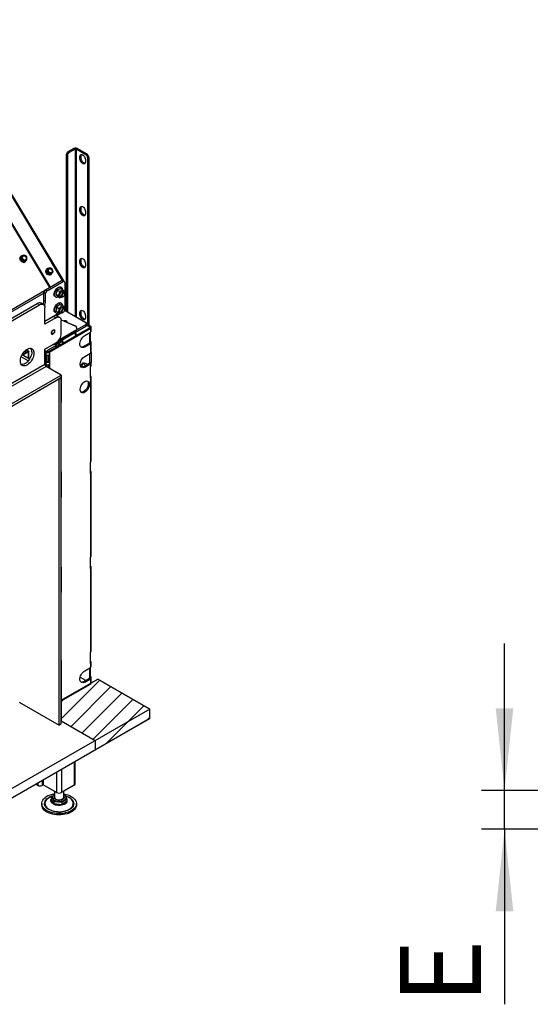
# Model space of a CAD drawing. Units: millimetres. Extents: x 219 to 4130, y 105 to 5790.
# Drawn here: x 1127 to 1568, y 916 to 1767 of the extents above; entities that cross this region are included whole.
import ezdxf

# ---------------------------------------------------------------- set-up
doc = ezdxf.new("R2010")
doc.units = ezdxf.units.MM
doc.layers.add('SLD-0', color=7, linetype='Continuous')
doc.styles.add('SLDTEXTSTYLE4', font='TXT', dxfattribs={"width": 0.75})
doc.dimstyles.new('SLDDIMSTYLE5', dxfattribs={"dimtxt": 70, "dimasz": 71.12, "dimexe": 0, "dimexo": 0.0625, "dimgap": 17.5, "dimtad": 1, "dimdec": 1, "dimlfac": 1.5, "dimrnd": 1e-09, "dimzin": 12, "dimdsep": 46, "dimtxsty": 'SLDTEXTSTYLE4', "dimsah": 1, "dimcen": 0.09, "dimadec": 0, "dimazin": 3, "dimtfac": 1, "dimtdec": 1, "dimtmove": 0, "dimatfit": 0, "dimfxl": 0, "dimfrac": 2, "dimtolj": 1, "dimtzin": 12, "dimarcsym": 0})

# ---------------------------------------------------------------- blocks, each defined once
blk = doc.blocks.new('_D_29')
at = {"layer": 'SLD-0', "ltscale": 20}
for p, q in [((1545.75, 1101.02), (1545.75, 1228.02)), ((1718.32, 1101.02), (1525.75, 1101.02)), ((1545.75, 1067.69), (1545.75, 1101.02)), ((1584.99, 1067.69), (1525.75, 1067.69)), ((1545.75, 1067.69), (1545.75, 916.21))]:
    blk.add_line(p, q, dxfattribs=at)
for points in [[(1545.75, 1101.02), (1553.37, 1172.14), (1538.13, 1172.14)], [(1545.75, 1067.69), (1538.13, 996.57), (1553.37, 996.57)]]:
    blk.add_solid(points, dxfattribs=at)
at = {"layer": 'SLD-0', "ltscale": 20, "insert": (1455.52, 916.21), "char_height": 70, "attachment_point": 1, "rotation": 90, "style": 'SLDTEXTSTYLE4'}
blk.add_mtext('E', dxfattribs=at)

msp = doc.modelspace()

# ---------------------------------------------------------------- hatches: boundary and pattern name
at = {"linetype": 'Continuous', "ltscale": 20}
h = msp.add_hatch(dxfattribs=at)
h.set_pattern_fill('LINE', scale=3.33333, angle=45, style=0)
h.paths.add_polyline_path([(1239.173, 1171.407), (1194.39, 1197.26), (1162.79, 1179.018), (1162.79, 1161.15), (1192.098, 1144.231)], flags=0)
h = msp.add_hatch(dxfattribs=at)
h.set_pattern_fill('LINE', scale=3.33333, angle=45, style=0)
h.paths.add_polyline_path([(1239.173, 1171.407), (1192.098, 1144.231), (1192.098, 1136.065), (1239.173, 1163.241)], flags=0)

# ---------------------------------------------------------------- linework, layer by layer
at = {"color": 1, "linetype": 'Continuous', "lineweight": 25, "ltscale": 20}
for p, q in [((1163.834, 1541.762), (1028.777, 1766.81)), ((1174.693, 1655.317), (1174.693, 1510.87)), ((1175.636, 1655.317), (1175.636, 1510.326)), ((1148.367, 1532.885), (980.831, 1436.169)), ((983.954, 1436.271), (1147.823, 1530.87)), ((1156.308, 1529.514), (1156.786, 1529.239)), ((1156.308, 1515.905), (1156.786, 1515.63)), ((1165.5, 1515.36), (1166.208, 1515.769)), ((1148.648, 1506.72), (1160.972, 1513.835)), ((1158.479, 1511.307), (1161.987, 1513.332)), ((1175.989, 1499.237), (1160.904, 1490.528)), ((1187.036, 1501.642), (1187.036, 1500.772)), ((1174.693, 1496.248), (1174.693, 1493.646)), ((1175.636, 1495.703), (1175.636, 1494.191)), ((1131.858, 1481.312), (1131.858, 1479.068)), ((1157.251, 1487.331), (1157.251, 1486.65)), ((1187.036, 1488.578), (1187.036, 1487.707)), ((1133.81, 1480.593), (1133.81, 1480.049)), ((1134.213, 1479.74), (1134.213, 1474.366)), ((1187.036, 1478.453), (1187.036, 1470.287)), ((1187.036, 1198.978), (1187.036, 1198.107)), ((1173.836, 1125.523), (1173.836, 1105.526)), ((1158.752, 1116.815), (1158.752, 1099.321)), ((1163.088, 1119.319), (1163.088, 1099.321)), ((1142.535, 1107.454), (1142.535, 1105.417)), ((1146.306, 1109.631), (1146.306, 1105.417))]:
    msp.add_line(p, q, dxfattribs=at)
at = {"color": 7, "linetype": 'Continuous', "lineweight": 25, "ltscale": 20}
for p, q in [((1164.867, 1541.408), (1029.397, 1767.144)), ((1017.685, 1760.373), (1152.549, 1535.646)), ((1018.17, 1760.687), (1153.049, 1535.935)), ((1173.75, 1655.861), (1168.565, 1652.868)), ((1169.507, 1652.324), (1168.565, 1652.868)), ((1174.693, 1655.317), (1169.507, 1652.324)), ((1173.75, 1655.861), (1174.693, 1655.317)), ((1175.636, 1655.317), (1176.579, 1655.861)), ((1184.121, 1650.419), (1175.636, 1655.317)), ((1185.064, 1650.963), (1176.579, 1655.861)), ((1185.064, 1650.963), (1184.121, 1650.419)), ((1167.15, 1650.418), (1168.093, 1649.874)), ((1167.15, 1650.418), (1167.15, 1515.224)), ((1168.093, 1649.874), (1168.093, 1514.68)), ((1179.878, 1649.602), (1178.936, 1649.057)), ((1178.936, 1646.88), (1178.936, 1649.057)), ((1179.878, 1647.424), (1178.936, 1646.88)), ((1179.878, 1647.424), (1179.878, 1649.602)), ((1183.65, 1646.336), (1183.65, 1644.159)), ((1185.535, 1647.969), (1186.478, 1648.513)), ((1185.535, 1647.969), (1185.535, 1503.597)), ((1186.478, 1648.513), (1186.478, 1503.053)), ((1179.878, 1604.692), (1178.936, 1604.148)), ((1178.936, 1601.97), (1178.936, 1604.148)), ((1179.878, 1602.514), (1178.936, 1601.97)), ((1179.878, 1602.514), (1179.878, 1604.692)), ((1183.65, 1601.426), (1183.65, 1599.249)), ((1127.531, 1562.393), (1127.685, 1562.418)), ((1127.836, 1561.944), (1128.84, 1562.594)), ((1127.836, 1561.944), (1128.084, 1559.394)), ((1128.395, 1562.956), (1128.072, 1562.746)), ((1128.084, 1559.394), (1129.088, 1560.044)), ((1128.084, 1559.394), (1130.237, 1557.944)), ((1128.84, 1562.594), (1129.011, 1561.349)), ((1129.011, 1561.349), (1129.088, 1560.044)), ((1129.088, 1560.044), (1130.212, 1559.349)), ((1130.745, 1563.694), (1129.84, 1563.174)), ((1130.212, 1559.349), (1131.241, 1558.594)), ((1130.237, 1557.944), (1132.142, 1559.044)), ((1130.237, 1557.944), (1131.241, 1558.594)), ((1131.869, 1562.999), (1130.745, 1563.694)), ((1131.26, 1557.822), (1131.584, 1558.031)), ((1132.899, 1562.244), (1131.869, 1562.999)), ((1132.142, 1559.044), (1133.147, 1559.694)), ((1132.241, 1559.174), (1133.147, 1559.694)), ((1133.069, 1560.999), (1132.899, 1562.244)), ((1133.147, 1559.694), (1133.069, 1560.999)), ((1179.878, 1559.782), (1178.936, 1559.238)), ((1178.936, 1557.06), (1178.936, 1559.238)), ((1179.878, 1557.605), (1178.936, 1557.06)), ((1179.878, 1557.605), (1179.878, 1559.782)), ((1151.481, 1552.026), (1150.004, 1550.361)), ((1150.004, 1550.361), (1151.008, 1551.01)), ((1150.004, 1550.361), (1150.856, 1547.846)), ((1150.739, 1551.974), (1150.415, 1551.765)), ((1151.793, 1551.874), (1151.008, 1551.01)), ((1151.481, 1552.026), (1152.485, 1552.676)), ((1151.481, 1549.784), (1151.86, 1548.496)), ((1152.485, 1552.676), (1151.793, 1551.874)), ((1153.696, 1552.282), (1152.485, 1552.676)), ((1154.813, 1551.827), (1153.696, 1552.282)), ((1154.973, 1548.511), (1155.665, 1549.313)), ((1155.665, 1549.313), (1155.286, 1550.601)), ((1183.65, 1556.516), (1183.65, 1554.339)), ((1149.237, 1533.734), (1162.908, 1541.626)), ((1150.651, 1532.917), (1164.322, 1540.809)), ((1150.856, 1547.846), (1151.86, 1548.496)), ((1150.856, 1547.846), (1153.184, 1546.998)), ((1151.86, 1548.496), (1153.071, 1548.102)), ((1153.071, 1548.102), (1154.188, 1547.648)), ((1153.184, 1546.998), (1154.188, 1547.648)), ((1153.603, 1546.84), (1153.926, 1547.049)), ((1154.188, 1547.648), (1154.973, 1548.511)), ((1164.322, 1540.809), (1162.908, 1541.626)), ((1165.322, 1540.908), (1163.908, 1541.725)), ((1149.237, 1533.734), (1150.651, 1532.917)), ((1159.315, 1533.42), (1161.414, 1532.208)), ((1161.414, 1532.208), (1160.867, 1530.378)), ((1162.037, 1534.991), (1164.136, 1533.779)), ((1162.682, 1535.791), (1162.446, 1535.927)), ((1165.322, 1531.111), (1163.908, 1531.927)), ((1164.949, 1532.734), (1164.136, 1533.779)), ((1165.497, 1531.843), (1164.949, 1532.734)), ((1165.284, 1531.133), (1165.497, 1531.843)), ((1165.736, 1539.993), (1165.736, 1530.195)), ((1149.237, 1530.468), (1147.823, 1531.284)), ((1147.823, 1524.752), (1147.823, 1531.284)), ((1147.823, 1524.752), (1149.237, 1523.936)), ((1149.237, 1523.936), (1149.237, 1530.468)), ((1156.195, 1529.454), (1156.308, 1529.514)), ((1156.308, 1529.514), (1156.734, 1529.761)), ((1157.713, 1527.729), (1157.949, 1527.593)), ((1157.954, 1529.912), (1160.053, 1528.7)), ((1159.315, 1527.976), (1161.414, 1526.764)), ((1160.867, 1530.378), (1160.053, 1528.7)), ((1160.053, 1528.7), (1160.867, 1527.656)), ((1160.867, 1527.656), (1161.414, 1526.764)), ((1161.908, 1528.463), (1163.322, 1527.647)), ((1162.908, 1527.473), (1163.237, 1527.695)), ((1164.322, 1527.746), (1164.558, 1527.882)), ((1165.736, 1529.923), (1165.736, 1530.195)), ((1165.736, 1529.923), (1165.736, 1516.586)), ((953.82, 1413.169), (1142.048, 1521.831)), ((955.705, 1412.08), (1143.934, 1520.742)), ((1142.048, 1521.831), (1143.934, 1520.742)), ((1147.267, 1521.072), (1145.381, 1522.161)), ((1148.648, 1504.139), (1148.648, 1518.02)), ((1156.195, 1515.845), (1156.308, 1515.905)), ((1156.308, 1515.905), (1156.734, 1516.152)), ((1158.073, 1515.454), (1160.172, 1514.242)), ((1158.686, 1518.87), (1160.785, 1517.658)), ((1160.611, 1515.873), (1160.172, 1514.242)), ((1160.785, 1517.658), (1160.611, 1515.873)), ((1161.289, 1521.29), (1163.388, 1520.079)), ((1161.908, 1514.854), (1163.322, 1514.038)), ((1162.682, 1522.182), (1162.446, 1522.318)), ((1163.279, 1520.295), (1165.378, 1519.083)), ((1164.516, 1519.504), (1163.388, 1520.079)), ((1165.322, 1517.502), (1163.908, 1518.318)), ((1165.378, 1519.083), (1164.516, 1519.504)), ((1165.229, 1517.555), (1165.378, 1519.083)), ((1165.736, 1516.314), (1165.736, 1516.586)), ((1166.208, 1515.769), (1184.121, 1505.428)), ((1179.878, 1514.872), (1178.936, 1514.328)), ((1179.878, 1512.695), (1179.878, 1514.872)), ((1156.19, 1510.67), (1148.648, 1506.316)), ((1158.076, 1509.582), (1148.648, 1504.139)), ((1156.19, 1510.67), (1158.076, 1509.582)), ((1157.713, 1514.12), (1157.949, 1513.983)), ((1161.409, 1509.912), (1159.523, 1511)), ((1160.172, 1514.242), (1161.3, 1513.668)), ((1161.3, 1513.668), (1162.162, 1513.247)), ((1162.703, 1507.849), (1174.564, 1502.712)), ((1162.728, 1507.702), (1175.506, 1502.168)), ((1162.79, 1495.972), (1162.79, 1506.859)), ((1164.322, 1514.137), (1164.558, 1514.273)), ((1165.265, 1506.789), (1165.215, 1506.761)), ((1165.265, 1506.789), (1165.217, 1506.76)), ((1167.386, 1506.653), (1167.151, 1506.789)), ((1178.936, 1512.151), (1178.936, 1514.328)), ((1179.878, 1512.695), (1178.936, 1512.151)), ((1183.65, 1511.607), (1183.65, 1509.429)), ((1151.775, 1480.416), (1187.036, 1500.772)), ((1152.718, 1479.872), (1187.979, 1500.227)), ((1157.251, 1486.65), (1184.121, 1502.162)), ((1159.875, 1489.257), (1175.575, 1498.321)), ((1167.874, 1505.609), (1167.874, 1505.973)), ((1174.564, 1502.712), (1175.506, 1502.168)), ((1174.632, 1502.677), (1174.564, 1502.712)), ((1175.575, 1502.133), (1174.632, 1502.677)), ((1175.984, 1499.097), (1184.121, 1503.795)), ((1175.989, 1501.218), (1175.989, 1499.237)), ((1184.121, 1502.162), (1184.121, 1503.795)), ((1184.707, 1502.978), (1184.707, 1504.611)), ((1187.979, 1502.187), (1184.707, 1504.076)), ((1187.036, 1501.642), (1184.707, 1502.987)), ((1187.036, 1501.642), (1187.979, 1502.187)), ((1187.036, 1500.772), (1187.979, 1500.227)), ((1187.979, 1500.227), (1187.979, 1496.961)), ((1188.682, 1497.941), (1188.682, 1501.207)), ((1163.624, 1489.577), (1163.389, 1489.713)), ((1174.285, 1496.483), (1176.241, 1495.354)), ((1176.241, 1495.354), (1176.241, 1494.54)), ((1183.076, 1494.131), (1187.979, 1496.961)), ((1187.036, 1496.417), (1187.036, 1488.578)), ((1187.979, 1489.122), (1187.979, 1496.961)), ((1131.467, 1480.956), (1131.467, 1478.872)), ((1132.146, 1481.554), (1133.81, 1480.593)), ((1132.55, 1481.864), (1134.281, 1480.865)), ((1133.81, 1480.593), (1134.281, 1480.865)), ((1148.648, 1482.364), (1158.076, 1487.807)), ((1148.648, 1469.572), (1148.648, 1482.364)), ((1148.648, 1481.35), (1150.266, 1480.416)), ((1151.594, 1481.804), (1157.989, 1485.496)), ((1160.258, 1487.206), (1161.897, 1486.259)), ((1162.98, 1488.777), (1164.619, 1487.831)), ((1182.133, 1484.877), (1187.036, 1487.707)), ((1182.133, 1484.877), (1183.076, 1484.333)), ((1183.076, 1484.333), (1187.979, 1487.163)), ((1187.036, 1488.578), (1187.979, 1489.122)), ((1187.036, 1487.707), (1187.979, 1487.163)), ((1187.979, 1487.163), (1187.979, 1478.997)), ((1188.682, 1479.977), (1188.682, 1488.142)), ((1134.172, 1472.213), (1128.094, 1475.722)), ((1135.29, 1473.745), (1128.861, 1477.456)), ((1133.776, 1480.03), (1128.939, 1477.603)), ((1134.213, 1479.74), (1129.234, 1477.241)), ((1130.326, 1478.299), (1130.326, 1479.703)), ((1134.213, 1479.74), (1133.776, 1480.03)), ((1134.672, 1474.102), (1134.672, 1480.321)), ((1149.323, 1479.872), (1148.648, 1480.262)), ((1150.266, 1480.416), (1149.323, 1479.872)), ((1149.323, 1479.872), (1149.323, 1477.694)), ((1149.323, 1471.525), (1149.323, 1477.694)), ((1150.266, 1472.069), (1150.266, 1477.359)), ((1151.775, 1480.416), (1152.718, 1479.872)), ((1151.775, 1472.069), (1151.775, 1477.359)), ((1152.718, 1479.872), (1152.718, 1477.694)), ((1152.718, 1477.694), (1152.718, 1471.525)), ((1183.076, 1476.167), (1187.979, 1478.997)), ((1187.292, 1478.601), (1187.292, 1470.919)), ((1188.556, 1479.535), (1188.556, 1471.165)), ((1149.826, 1467.531), (953.82, 1354.379)), ((955.705, 1358.189), (1148.648, 1469.572)), ((1150.266, 1472.069), (1149.323, 1471.525)), ((1149.323, 1471.525), (1149.323, 1469.347)), ((1149.323, 1467.951), (1149.323, 1469.347)), ((1162.79, 1460.047), (1149.826, 1467.531)), ((1150.266, 1467.277), (1150.266, 1469.012)), ((1151.775, 1472.069), (1152.718, 1471.525)), ((1151.775, 1466.406), (1151.775, 1469.012)), ((1152.718, 1471.525), (1152.718, 1469.347)), ((1152.718, 1469.347), (1152.718, 1465.862)), ((1182.133, 1467.457), (1187.036, 1470.287)), ((1182.133, 1467.457), (1183.076, 1466.913)), ((1183.076, 1466.913), (1187.979, 1469.743)), ((1184.255, 1470.042), (1185.433, 1469.362)), ((1187.036, 1470.287), (1187.979, 1469.743)), ((1187.292, 1470.919), (1188.556, 1471.165)), ((1187.979, 1469.743), (1187.979, 1467.021)), ((1187.979, 1457.223), (1187.979, 1467.021)), ((1188.682, 1468.001), (1188.682, 1470.723)), ((953.486, 1339.219), (1162.79, 1460.047)), ((953.486, 1337.041), (1162.79, 1457.87)), ((1162.79, 1457.87), (1160.904, 1456.781)), ((1160.904, 1157.383), (1160.904, 1456.781)), ((1162.79, 1460.047), (1162.79, 1457.87)), ((1162.806, 1458.477), (1162.79, 1458.468)), ((1162.79, 1158.471), (1162.79, 1457.87)), ((1162.806, 1458.477), (1162.806, 1436.703)), ((1187.979, 1457.223), (1187.979, 1384.823)), ((1188.682, 1385.803), (1188.682, 1458.203)), ((1162.79, 1436.712), (1162.806, 1436.703)), ((1162.806, 1436.703), (1162.79, 1436.694)), ((1187.979, 1375.024), (1187.979, 1384.823)), ((1162.806, 1376.279), (1162.79, 1376.27)), ((1162.806, 1376.279), (1162.806, 1354.504)), ((1187.979, 1375.024), (1187.979, 1302.625)), ((1188.682, 1303.604), (1188.682, 1376.004)), ((1162.79, 1354.513), (1162.806, 1354.504)), ((1162.806, 1354.504), (1162.79, 1354.495)), ((1187.979, 1292.826), (1187.979, 1302.625)), ((1162.79, 1294.071), (1162.806, 1294.08)), ((1162.806, 1294.08), (1162.806, 1272.306)), ((1188.682, 1221.406), (1188.682, 1293.806)), ((1187.979, 1292.826), (1187.979, 1220.426)), ((1162.79, 1272.315), (1162.806, 1272.306)), ((1162.806, 1272.306), (1162.79, 1272.297)), ((1187.979, 1210.628), (1187.979, 1220.426)), ((1162.79, 1211.873), (1162.806, 1211.882)), ((1162.806, 1211.882), (1162.806, 1190.108)), ((1187.979, 1210.628), (1187.979, 1207.361)), ((1188.682, 1208.341), (1188.682, 1211.607)), ((1183.076, 1204.531), (1187.979, 1207.361)), ((1187.036, 1206.817), (1187.036, 1198.978)), ((1187.979, 1199.522), (1187.979, 1207.361)), ((1162.79, 1178.395), (1187.979, 1192.936)), ((1179.074, 1198.947), (1183.782, 1196.229)), ((1182.133, 1195.277), (1187.036, 1198.107)), ((1182.133, 1195.277), (1183.076, 1194.733)), ((1183.076, 1194.733), (1187.979, 1197.563)), ((1187.036, 1198.978), (1187.979, 1199.522)), ((1187.036, 1198.107), (1187.979, 1197.563)), ((1187.979, 1197.563), (1187.979, 1192.936)), ((1188.682, 1193.916), (1188.682, 1198.543)), ((1188.682, 1193.964), (1194.39, 1197.26)), ((1194.39, 1197.26), (1239.173, 1171.407)), ((1162.79, 1190.117), (1162.806, 1190.108)), ((1162.806, 1190.108), (1162.79, 1190.099)), ((1126.492, 1177.249), (1160.904, 1157.383)), ((1239.173, 1171.407), (942.188, 999.961)), ((1239.173, 1163.241), (1239.173, 1171.407)), ((1239.173, 1163.241), (942.188, 991.796)), ((1162.79, 1158.471), (1160.904, 1157.383)), ((1174.735, 1106.777), (1174.735, 1126.042)), ((1142.535, 1105.417), (1140.771, 1106.435)), ((1147.249, 1110.175), (1147.249, 1105.961)), ((1147.249, 1105.961), (1146.306, 1105.417)), ((1158.752, 1099.321), (1147.249, 1105.961)), ((1156.92, 1100.378), (1156.92, 1095.291)), ((1173.836, 1105.526), (1163.088, 1099.321)), ((1164.92, 1095.291), (1164.92, 1100.378)), ((1165.448, 1097.665), (1164.92, 1097.724)), ((1145.92, 1089.684), (1145.92, 1088.596)), ((1155.303, 1096.183), (1154.115, 1095.388)), ((1154.115, 1095.388), (1154.115, 1093.156)), ((1154.115, 1095.388), (1155.253, 1093.499)), ((1156.392, 1089.379), (1154.115, 1093.156)), ((1154.92, 1094.965), (1154.92, 1094.638)), ((1155.253, 1093.499), (1156.392, 1091.611)), ((1156.392, 1091.611), (1156.392, 1089.379)), ((1156.392, 1091.611), (1159.795, 1091.236)), ((1163.198, 1088.629), (1156.392, 1089.379)), ((1156.92, 1095.291), (1156.922, 1095.226)), ((1159.795, 1091.236), (1163.198, 1090.861)), ((1163.198, 1090.861), (1165.461, 1092.375)), ((1167.725, 1091.656), (1163.198, 1088.629)), ((1163.198, 1090.861), (1163.198, 1088.629)), ((1164.92, 1095.291), (1164.919, 1095.343)), ((1165.924, 1096.876), (1165.448, 1097.665)), ((1165.461, 1092.375), (1167.725, 1093.888)), ((1167.725, 1093.888), (1166.898, 1095.26)), ((1166.92, 1094.638), (1166.92, 1094.965)), ((1167.725, 1093.888), (1167.725, 1091.656)), ((1175.92, 1088.596), (1175.92, 1089.684))]:
    msp.add_line(p, q, dxfattribs=at)
at = {"color": 7, "linetype": 'Continuous', "lineweight": 25, "ltscale": 20, "flags": 128}
for points in [[(1178.936, 1649.057), (1179.031, 1649.769), (1179.31, 1650.313), (1179.749, 1650.645), (1180.313, 1650.738), (1180.957, 1650.584), (1181.628, 1650.197), (1182.272, 1649.607), (1182.836, 1648.863), (1183.275, 1648.023), (1183.554, 1647.158), (1183.65, 1646.336)], [(1183.65, 1644.159), (1183.554, 1643.447), (1183.275, 1642.903), (1182.836, 1642.571), (1182.272, 1642.478), (1181.628, 1642.631), (1180.957, 1643.019), (1180.313, 1643.609), (1179.749, 1644.353), (1179.31, 1645.192), (1179.031, 1646.058), (1178.936, 1646.88)], [(1179.878, 1649.602), (1179.974, 1650.313), (1180.165, 1650.738)], [(1183.362, 1643.022), (1183.215, 1643.022), (1182.571, 1643.176), (1181.9, 1643.563), (1181.256, 1644.153), (1180.692, 1644.898), (1180.253, 1645.737), (1179.974, 1646.602), (1179.878, 1647.424)], [(1178.936, 1604.148), (1179.031, 1604.859), (1179.31, 1605.403), (1179.749, 1605.735), (1180.313, 1605.828), (1180.957, 1605.675), (1181.628, 1605.287), (1182.272, 1604.697), (1182.836, 1603.953), (1183.275, 1603.114), (1183.554, 1602.248), (1183.65, 1601.426)], [(1183.65, 1599.249), (1183.554, 1598.537), (1183.275, 1597.993), (1182.836, 1597.661), (1182.272, 1597.568), (1181.628, 1597.722), (1180.957, 1598.109), (1180.313, 1598.699), (1179.749, 1599.443), (1179.31, 1600.283), (1179.031, 1601.148), (1178.936, 1601.97)], [(1179.878, 1604.692), (1179.974, 1605.404), (1180.165, 1605.828)], [(1183.362, 1598.113), (1183.215, 1598.113), (1182.571, 1598.266), (1181.9, 1598.653), (1181.256, 1599.243), (1180.692, 1599.988), (1180.253, 1600.827), (1179.974, 1601.692), (1179.878, 1602.514)], [(1131.26, 1557.822), (1130.865, 1557.625), (1130.177, 1557.5), (1129.448, 1557.6), (1128.737, 1557.918), (1128.101, 1558.427), (1127.592, 1559.087), (1127.251, 1559.844), (1127.105, 1560.636), (1127.167, 1561.4), (1127.432, 1562.074), (1127.877, 1562.603), (1128.072, 1562.746)], [(1129.875, 1563.251), (1129.478, 1563.278), (1128.791, 1563.153), (1128.2, 1562.812), (1127.755, 1562.283), (1127.49, 1561.61), (1127.429, 1560.846), (1127.574, 1560.053), (1127.915, 1559.296), (1128.424, 1558.636), (1129.06, 1558.127), (1129.772, 1557.809), (1130.501, 1557.709), (1131.188, 1557.835), (1131.778, 1558.175), (1132.224, 1558.704), (1132.455, 1559.246)], [(1132.455, 1561.991), (1132.721, 1561.355), (1132.785, 1560.698), (1132.639, 1560.098), (1132.299, 1559.628), (1131.808, 1559.344), (1131.224, 1559.281), (1130.618, 1559.447), (1130.063, 1559.821), (1129.626, 1560.358), (1129.359, 1560.993), (1129.296, 1561.651), (1129.442, 1562.251), (1129.781, 1562.721), (1130.273, 1563.004), (1130.856, 1563.067), (1131.462, 1562.902), (1132.017, 1562.528), (1132.455, 1561.991)], [(1130.743, 1557.585), (1130.69, 1557.496), (1130.639, 1557.422)], [(1178.936, 1559.238), (1179.031, 1559.95), (1179.31, 1560.493), (1179.749, 1560.825), (1180.313, 1560.918), (1180.957, 1560.765), (1181.628, 1560.378), (1182.272, 1559.788), (1182.836, 1559.043), (1183.275, 1558.204), (1183.554, 1557.338), (1183.65, 1556.516)], [(1179.878, 1559.782), (1179.974, 1560.494), (1180.165, 1560.918)], [(1183.362, 1553.203), (1183.215, 1553.203), (1182.571, 1553.356), (1181.9, 1553.744), (1181.256, 1554.333), (1180.692, 1555.078), (1180.253, 1555.917), (1179.974, 1556.783), (1179.878, 1557.605)], [(1152.936, 1546.565), (1152.225, 1546.532), (1151.496, 1546.722), (1150.809, 1547.122), (1150.219, 1547.698), (1149.774, 1548.405), (1149.51, 1549.184), (1149.448, 1549.973), (1149.594, 1550.707), (1149.936, 1551.328), (1150.415, 1551.765)], [(1151.899, 1552.297), (1151.405, 1552.249), (1150.769, 1551.994), (1150.259, 1551.537), (1149.918, 1550.916), (1149.772, 1550.182), (1149.833, 1549.393), (1150.097, 1548.614), (1150.542, 1547.908), (1151.132, 1547.331), (1151.82, 1546.932), (1152.548, 1546.741), (1153.26, 1546.775), (1153.26, 1546.775)], [(1154.016, 1548.326), (1153.42, 1548.319), (1152.82, 1548.537), (1152.288, 1548.956), (1151.887, 1549.523), (1151.668, 1550.171), (1151.655, 1550.822), (1151.851, 1551.397), (1152.232, 1551.826), (1152.751, 1552.058), (1153.347, 1552.066), (1153.947, 1551.847), (1154.479, 1551.428), (1154.879, 1550.861), (1155.099, 1550.213), (1155.112, 1549.562), (1154.916, 1548.987), (1154.535, 1548.558), (1154.016, 1548.326)], [(1152.218, 1551.816), (1152.589, 1551.954), (1153.185, 1551.961), (1153.786, 1551.742), (1154.318, 1551.324), (1154.718, 1550.756), (1154.937, 1550.108), (1154.95, 1549.457), (1154.754, 1548.883), (1154.387, 1548.464)], [(1183.65, 1554.339), (1183.554, 1553.627), (1183.275, 1553.084), (1182.836, 1552.752), (1182.272, 1552.659), (1181.628, 1552.812), (1180.957, 1553.199), (1180.313, 1553.789), (1179.749, 1554.534), (1179.31, 1555.373), (1179.031, 1556.238), (1178.936, 1557.06)], [(1153.603, 1546.84), (1153.572, 1546.821), (1152.936, 1546.565)], [(1157.713, 1527.729), (1157.463, 1527.907), (1157.064, 1528.41), (1156.816, 1529.084), (1156.732, 1529.896), (1156.816, 1530.804), (1157.064, 1531.764), (1157.463, 1532.727), (1157.993, 1533.645), (1158.627, 1534.472), (1159.335, 1535.166), (1160.079, 1535.693), (1160.824, 1536.026), (1161.532, 1536.148), (1162.166, 1536.054), (1162.446, 1535.927)], [(1163.639, 1534.066), (1163.578, 1534.436), (1163.331, 1535.11), (1162.932, 1535.612), (1162.402, 1535.918), (1161.767, 1536.012), (1161.06, 1535.89), (1160.315, 1535.557), (1159.57, 1535.03), (1158.863, 1534.336), (1158.228, 1533.509), (1157.698, 1532.591), (1157.3, 1531.628), (1157.052, 1530.668), (1156.968, 1529.76), (1157.052, 1528.948), (1157.3, 1528.274), (1157.698, 1527.771), (1158.228, 1527.465), (1158.863, 1527.371), (1159.57, 1527.494), (1159.921, 1527.626)], [(1161.908, 1528.463), (1161.683, 1528.671), (1161.515, 1529.107), (1161.515, 1529.675), (1161.683, 1530.305), (1161.999, 1530.921), (1162.424, 1531.45), (1162.908, 1531.828), (1163.391, 1532.009), (1163.817, 1531.971), (1163.908, 1531.927)], [(1163.96, 1533.881), (1163.945, 1534.367), (1163.763, 1534.839), (1163.421, 1535.112), (1163.31, 1535.146)], [(1157.022, 1531.637), (1156.738, 1531.254), (1156.396, 1530.586), (1156.214, 1529.903), (1156.214, 1529.289), (1156.396, 1528.817), (1156.738, 1528.543), (1157.022, 1528.489)], [(1165.736, 1530.195), (1165.651, 1530.704), (1165.405, 1531.054), (1165.029, 1531.201), (1164.568, 1531.129), (1164.076, 1530.845), (1163.615, 1530.385), (1163.239, 1529.803), (1162.993, 1529.17), (1162.908, 1528.562), (1162.993, 1528.053), (1163.239, 1527.704), (1163.615, 1527.556), (1164.076, 1527.629), (1164.322, 1527.746)], [(1163.241, 1527.693), (1163.215, 1527.674), (1162.908, 1527.473)], [(1165.736, 1529.923), (1165.647, 1530.392), (1165.391, 1530.686), (1165.009, 1530.76), (1164.558, 1530.603), (1164.107, 1530.24), (1163.724, 1529.724), (1163.469, 1529.135), (1163.379, 1528.562), (1163.469, 1528.093), (1163.724, 1527.799), (1164.107, 1527.725), (1164.558, 1527.882), (1165.009, 1528.246), (1165.391, 1528.761), (1165.647, 1529.35), (1165.736, 1529.923)], [(1143.934, 1520.742), (1144.853, 1521.169), (1145.738, 1521.369), (1146.553, 1521.337), (1147.267, 1521.072), (1147.853, 1520.586), (1148.289, 1519.896), (1148.557, 1519.03), (1148.648, 1518.02)], [(1157.022, 1518.028), (1156.738, 1517.645), (1156.396, 1516.977), (1156.214, 1516.294), (1156.214, 1515.68), (1156.396, 1515.208), (1156.738, 1514.934), (1157.022, 1514.88)], [(1157.713, 1514.12), (1157.62, 1514.178), (1157.176, 1514.62), (1156.878, 1515.242), (1156.741, 1516.013), (1156.771, 1516.896), (1156.967, 1517.844), (1157.319, 1518.811), (1157.81, 1519.749), (1158.414, 1520.61), (1159.102, 1521.351), (1159.838, 1521.935), (1160.587, 1522.332), (1161.311, 1522.524), (1161.972, 1522.499), (1162.446, 1522.318)], [(1163.662, 1520.074), (1163.653, 1520.288), (1163.516, 1521.06), (1163.218, 1521.682), (1162.775, 1522.124), (1162.208, 1522.363), (1161.546, 1522.388), (1160.823, 1522.196), (1160.074, 1521.799), (1159.337, 1521.215), (1158.65, 1520.474), (1158.045, 1519.613), (1157.555, 1518.675), (1157.203, 1517.708), (1157.007, 1516.76), (1156.977, 1515.877), (1157.114, 1515.106), (1157.412, 1514.484), (1157.855, 1514.042), (1158.422, 1513.803), (1159.084, 1513.778), (1159.807, 1513.969), (1160.237, 1514.174)], [(1161.908, 1514.854), (1161.648, 1515.117), (1161.504, 1515.577), (1161.53, 1516.158), (1161.722, 1516.791), (1162.057, 1517.399), (1162.495, 1517.909), (1162.982, 1518.26), (1163.461, 1518.408), (1163.873, 1518.337), (1163.908, 1518.318)], [(1165.736, 1516.586), (1165.651, 1517.095), (1165.405, 1517.445), (1165.029, 1517.592), (1164.568, 1517.52), (1164.076, 1517.236), (1163.615, 1516.776), (1163.239, 1516.194), (1162.993, 1515.561), (1162.908, 1514.953), (1162.993, 1514.444), (1163.239, 1514.095), (1163.615, 1513.947), (1164.076, 1514.02), (1164.322, 1514.137)], [(1165.736, 1516.314), (1165.647, 1516.783), (1165.391, 1517.077), (1165.009, 1517.151), (1164.558, 1516.994), (1164.107, 1516.631), (1163.724, 1516.115), (1163.469, 1515.526), (1163.379, 1514.953), (1163.469, 1514.484), (1163.724, 1514.19), (1164.107, 1514.116), (1164.558, 1514.273), (1165.009, 1514.637), (1165.391, 1515.152), (1165.647, 1515.741), (1165.736, 1516.314)], [(1178.936, 1514.328), (1179.031, 1515.04), (1179.31, 1515.584), (1179.749, 1515.915), (1180.313, 1516.008), (1180.957, 1515.855), (1181.628, 1515.468), (1182.272, 1514.878), (1182.836, 1514.133), (1183.275, 1513.294), (1183.554, 1512.429), (1183.65, 1511.607)], [(1179.878, 1514.872), (1179.974, 1515.584), (1180.165, 1516.008)], [(1158.076, 1509.582), (1158.996, 1510.008), (1159.88, 1510.209), (1160.695, 1510.176), (1161.409, 1509.912), (1161.995, 1509.425), (1162.431, 1508.735), (1162.699, 1507.869), (1162.79, 1506.859)], [(1167.341, 1505.84), (1167.439, 1505.951), (1167.541, 1506.245), (1167.439, 1506.54), (1167.15, 1506.789), (1166.718, 1506.956), (1166.208, 1507.015), (1165.697, 1506.956), (1165.265, 1506.789)], [(1167.778, 1505.651), (1167.874, 1505.973), (1167.747, 1506.341), (1167.386, 1506.653)], [(1183.65, 1509.429), (1183.554, 1508.718), (1183.275, 1508.174), (1182.836, 1507.842), (1182.272, 1507.749), (1181.628, 1507.902), (1180.957, 1508.289), (1180.313, 1508.879), (1179.749, 1509.624), (1179.31, 1510.463), (1179.031, 1511.329), (1178.936, 1512.151)], [(1183.362, 1508.293), (1183.215, 1508.293), (1182.571, 1508.446), (1181.9, 1508.834), (1181.256, 1509.424), (1180.692, 1510.168), (1180.253, 1511.007), (1179.974, 1511.873), (1179.878, 1512.695)], [(1154.305, 1496.517), (1154.39, 1497.125), (1154.636, 1497.758), (1155.012, 1498.34), (1155.473, 1498.8), (1155.964, 1499.084), (1156.426, 1499.156), (1156.802, 1499.009), (1157.048, 1498.659), (1157.133, 1498.15), (1157.048, 1497.542), (1156.802, 1496.909), (1156.426, 1496.328), (1155.964, 1495.867), (1155.473, 1495.584), (1155.012, 1495.511), (1154.636, 1495.659), (1154.39, 1496.008), (1154.305, 1496.517)], [(1156.897, 1498.014), (1156.808, 1497.442), (1156.552, 1496.853), (1156.17, 1496.337), (1155.719, 1495.973), (1155.268, 1495.816), (1154.886, 1495.89), (1154.63, 1496.184), (1154.54, 1496.653), (1154.63, 1497.226), (1154.886, 1497.815), (1155.268, 1498.331), (1155.719, 1498.695), (1156.17, 1498.851), (1156.552, 1498.777), (1156.808, 1498.483), (1156.897, 1498.014)], [(1162.882, 1489.901), (1163.109, 1489.84), (1163.389, 1489.713)], [(1183.076, 1484.333), (1182.194, 1483.93), (1181.35, 1483.76), (1180.582, 1483.829), (1179.923, 1484.133), (1179.402, 1484.661), (1179.041, 1485.388), (1178.857, 1486.284), (1178.857, 1487.308), (1179.041, 1488.416), (1179.402, 1489.56), (1179.923, 1490.69), (1180.582, 1491.756), (1181.35, 1492.711), (1182.194, 1493.515), (1183.076, 1494.131)], [(1139.196, 1478.952), (1139.111, 1477.753), (1138.86, 1476.491), (1138.448, 1475.202), (1137.888, 1473.922), (1137.197, 1472.69), (1136.393, 1471.54), (1135.501, 1470.505), (1134.545, 1469.615), (1133.554, 1468.897), (1132.555, 1468.369), (1131.578, 1468.048), (1130.651, 1467.943), (1129.8, 1468.057), (1129.049, 1468.386), (1128.422, 1468.922), (1127.934, 1469.648), (1127.601, 1470.544), (1127.432, 1471.584), (1127.432, 1472.738), (1127.601, 1473.973), (1127.934, 1475.254), (1128.422, 1476.543), (1129.049, 1477.803), (1129.8, 1478.999), (1130.651, 1480.095), (1131.578, 1481.061), (1132.555, 1481.868), (1133.554, 1482.493), (1134.545, 1482.919), (1135.501, 1483.133), (1136.393, 1483.128), (1137.197, 1482.906), (1137.888, 1482.472), (1138.448, 1481.839), (1138.86, 1481.025), (1139.111, 1480.053), (1139.196, 1478.952)], [(1134.281, 1480.865), (1134.454, 1480.743), (1134.579, 1480.603), (1134.653, 1480.451), (1134.671, 1480.294), (1134.634, 1480.138), (1134.542, 1479.989), (1134.4, 1479.855), (1134.213, 1479.74)], [(1137.311, 1480.041), (1137.226, 1478.842), (1136.974, 1477.58), (1136.562, 1476.29), (1136.003, 1475.011), (1135.311, 1473.779), (1134.507, 1472.628), (1133.615, 1471.594), (1132.659, 1470.704), (1131.668, 1469.985), (1130.67, 1469.458), (1129.693, 1469.137), (1128.765, 1469.032), (1128.303, 1469.065)], [(1133.81, 1480.593), (1133.896, 1480.532), (1133.959, 1480.462), (1133.996, 1480.386), (1134.005, 1480.307), (1133.986, 1480.229), (1133.94, 1480.155), (1133.869, 1480.088), (1133.776, 1480.03)], [(1183.076, 1466.913), (1182.243, 1466.533), (1181.446, 1466.372), (1180.721, 1466.437), (1180.098, 1466.725), (1179.606, 1467.223), (1179.265, 1467.91), (1179.091, 1468.756), (1179.091, 1469.723), (1179.265, 1470.77), (1179.606, 1471.85), (1180.098, 1472.917), (1180.721, 1473.924), (1181.446, 1474.826), (1182.243, 1475.585), (1183.076, 1476.167)], [(1180.048, 1466.929), (1180.035, 1467.067), (1180.035, 1468.091), (1180.22, 1468.986), (1180.58, 1469.714), (1181.102, 1470.241), (1181.761, 1470.546), (1182.529, 1470.615), (1183.372, 1470.444), (1184.255, 1470.042)], [(1183.076, 1445.139), (1182.243, 1444.759), (1181.446, 1444.598), (1180.721, 1444.663), (1180.098, 1444.951), (1179.606, 1445.449), (1179.265, 1446.136), (1179.091, 1446.981), (1179.091, 1447.949), (1179.265, 1448.996), (1179.606, 1450.076), (1180.098, 1451.143), (1180.721, 1452.149), (1181.446, 1453.052), (1182.243, 1453.811), (1183.076, 1454.393), (1183.909, 1454.773), (1184.706, 1454.934), (1185.431, 1454.869), (1186.054, 1454.581), (1186.546, 1454.082), (1186.887, 1453.395), (1187.061, 1452.55), (1187.061, 1451.582), (1186.887, 1450.536), (1186.546, 1449.455), (1186.054, 1448.389), (1185.431, 1447.382), (1184.706, 1446.479), (1183.909, 1445.721), (1183.076, 1445.139)], [(1185.398, 1454.877), (1185.603, 1454.627), (1185.944, 1453.94), (1186.118, 1453.094), (1186.118, 1452.127), (1185.944, 1451.08), (1185.603, 1450), (1185.111, 1448.933), (1184.488, 1447.926), (1183.763, 1447.024), (1182.966, 1446.265), (1182.133, 1445.683), (1181.3, 1445.303), (1180.503, 1445.142), (1179.811, 1445.199)], [(1183.076, 1194.733), (1182.194, 1194.331), (1181.35, 1194.16), (1180.582, 1194.229), (1179.923, 1194.534), (1179.402, 1195.061), (1179.041, 1195.789), (1178.857, 1196.684), (1178.857, 1197.708), (1179.041, 1198.817), (1179.402, 1199.96), (1179.923, 1201.09), (1180.582, 1202.156), (1181.35, 1203.111), (1182.194, 1203.915), (1183.076, 1204.531)], [(1164.92, 1098.03), (1164.956, 1098.024), (1166.735, 1097.667), (1168.422, 1097.183), (1169.991, 1096.581), (1171.416, 1095.871), (1172.677, 1095.062), (1173.752, 1094.169), (1174.624, 1093.205), (1175.28, 1092.186), (1175.71, 1091.127), (1175.907, 1090.046), (1175.867, 1088.959), (1175.592, 1087.883), (1175.085, 1086.836), (1174.355, 1085.833), (1173.413, 1084.892), (1172.274, 1084.025), (1170.955, 1083.249), (1169.479, 1082.573), (1167.868, 1082.01), (1166.147, 1081.568), (1164.343, 1081.254), (1162.486, 1081.072), (1160.604, 1081.027), (1158.727, 1081.118), (1156.884, 1081.344), (1155.105, 1081.702), (1153.418, 1082.186), (1151.849, 1082.788), (1150.424, 1083.498), (1149.163, 1084.307), (1148.088, 1085.2), (1147.216, 1086.163), (1146.56, 1087.183), (1146.13, 1088.242), (1145.933, 1089.323), (1145.973, 1090.41), (1146.248, 1091.486), (1146.755, 1092.533), (1147.485, 1093.536), (1148.427, 1094.477), (1149.566, 1095.344), (1149.566, 1095.344)], [(1156.92, 1097.546), (1156.379, 1097.228), (1155.682, 1096.654), (1155.2, 1096.011), (1154.953, 1095.325), (1154.949, 1094.624), (1155.19, 1093.937), (1155.666, 1093.292), (1156.356, 1092.716), (1157.234, 1092.232), (1158.262, 1091.859), (1159.4, 1091.614), (1160.599, 1091.506), (1161.812, 1091.54), (1162.988, 1091.713), (1164.079, 1092.02), (1165.041, 1092.448), (1165.835, 1092.978), (1166.427, 1093.59), (1166.794, 1094.258), (1166.92, 1094.955), (1166.801, 1095.652), (1166.44, 1096.322), (1165.854, 1096.935), (1165.066, 1097.468), (1164.92, 1097.546)], [(1175.92, 1088.596), (1175.867, 1087.87), (1175.592, 1086.794), (1175.085, 1085.747), (1174.355, 1084.744), (1173.413, 1083.803), (1172.274, 1082.937), (1170.955, 1082.16), (1169.479, 1081.485), (1167.868, 1080.921), (1166.147, 1080.479), (1164.343, 1080.165), (1162.486, 1079.984), (1160.604, 1079.938), (1158.727, 1080.03), (1156.884, 1080.256), (1155.105, 1080.614), (1153.418, 1081.097), (1151.849, 1081.699), (1150.424, 1082.41), (1149.163, 1083.218), (1148.088, 1084.111), (1147.216, 1085.075), (1146.56, 1086.094), (1146.13, 1087.153), (1145.933, 1088.234), (1145.92, 1088.596)]]:
    msp.add_lwpolyline(points, dxfattribs=at)
at = {"color": 1, "linetype": 'Continuous', "lineweight": 25, "ltscale": 20, "flags": 128}
for points in [[(1166.516, 1096.214), (1167.051, 1096.052), (1168.496, 1095.51), (1169.799, 1094.861), (1170.937, 1094.114), (1171.889, 1093.286), (1172.636, 1092.39), (1173.165, 1091.444), (1173.466, 1090.465), (1173.533, 1089.471), (1173.366, 1088.482), (1172.966, 1087.515), (1172.342, 1086.588), (1171.505, 1085.719), (1170.471, 1084.924), (1169.259, 1084.217), (1167.892, 1083.613), (1166.395, 1083.121), (1164.796, 1082.752), (1163.125, 1082.512), (1161.412, 1082.405), (1159.691, 1082.434), (1157.992, 1082.599), (1156.348, 1082.895), (1154.789, 1083.317), (1153.344, 1083.859), (1152.041, 1084.508), (1150.903, 1085.255), (1149.951, 1086.083), (1149.204, 1086.979), (1148.675, 1087.925), (1148.374, 1088.904), (1148.307, 1089.898), (1148.474, 1090.887), (1148.874, 1091.854), (1149.498, 1092.781), (1150.335, 1093.65), (1151.369, 1094.445), (1151.369, 1094.445)], [(1151.621, 1094.392), (1150.594, 1093.6), (1149.768, 1092.733), (1149.159, 1091.808), (1148.779, 1090.843), (1148.636, 1089.857), (1148.731, 1088.869), (1149.064, 1087.899), (1149.627, 1086.964), (1150.411, 1086.084), (1151.398, 1085.276), (1152.572, 1084.554), (1153.907, 1083.934), (1155.379, 1083.427), (1156.959, 1083.044), (1158.616, 1082.791), (1160.318, 1082.674), (1162.032, 1082.694), (1163.724, 1082.852), (1165.361, 1083.145), (1166.912, 1083.566), (1168.346, 1084.108), (1169.636, 1084.759), (1170.756, 1085.508), (1171.685, 1086.34), (1172.404, 1087.238), (1172.9, 1088.185), (1173.162, 1089.163), (1173.186, 1090.152), (1172.972, 1091.134), (1172.523, 1092.089), (1171.848, 1092.998), (1171.1, 1093.728)], [(1166.317, 1089.497), (1165.369, 1088.971), (1164.269, 1088.553), (1163.056, 1088.26), (1161.769, 1088.1), (1160.454, 1088.08), (1159.154, 1088.199), (1157.915, 1088.454), (1156.778, 1088.837), (1155.782, 1089.333), (1154.961, 1089.927), (1154.343, 1090.597), (1153.949, 1091.322), (1153.792, 1092.076), (1153.878, 1092.835), (1154.115, 1093.417)], [(1164.92, 1096.023), (1165.075, 1095.8), (1165.297, 1095.224), (1165.283, 1094.634), (1165.033, 1094.062), (1164.562, 1093.539), (1163.894, 1093.093), (1163.066, 1092.747), (1162.122, 1092.521), (1161.114, 1092.427), (1160.095, 1092.47), (1159.12, 1092.647), (1158.243, 1092.949), (1157.51, 1093.36), (1156.961, 1093.857), (1156.625, 1094.414), (1156.52, 1095.001), (1156.653, 1095.585), (1156.92, 1096.023)], [(1156.922, 1095.226), (1156.923, 1095.195), (1157.091, 1094.624), (1157.498, 1094.095), (1158.121, 1093.642), (1158.92, 1093.292), (1159.844, 1093.067), (1160.836, 1092.983), (1161.833, 1093.043), (1162.773, 1093.245), (1163.596, 1093.575), (1164.251, 1094.013), (1164.697, 1094.532), (1164.906, 1095.098), (1164.92, 1095.291)]]:
    msp.add_lwpolyline(points, dxfattribs=at)
at = {"color": 7, "linetype": 'Continuous', "lineweight": 25, "ltscale": 400}
for centre, radius, start, end in [((1170.221, 1650.279), 3.074, 122.605478, 177.394522), ((1171.164, 1649.734), 3.074, 122.605478, 177.394522), ((1175.164, 1653.132), 3.074, 62.609672, 117.390328), ((1175.164, 1654.407), 1.025, 62.609672, 117.390328), ((1183.408, 1648.374), 3.074, 2.605478, 57.394522), ((1182.465, 1647.829), 3.074, 2.605478, 57.394522), ((1128.485, 1561.639), 1.212, 105.16837, 174.110942), ((1130.83, 1561.624), 1.84, 122.577822, 188.580062), ((1131.778, 1561.65), 2.783, 186.197275, 235.752172), ((1130.325, 1558.643), 1.252, 242.552629, 319.886611), ((1130.714, 1561.466), 1.919, 53.022281, 117.111783), ((1130.602, 1561.064), 1.88, 25.924406, 112.765589), ((1131.366, 1560.883), 1.919, 233.022281, 297.111783), ((1130.303, 1560.699), 2.783, 6.197275, 55.752172), ((1130.853, 1560.8), 1.803, 311.354329, 37.031977), ((1131.25, 1560.725), 1.84, 302.577822, 8.580062), ((1151.53, 1549.054), 2.209, 160.826398, 261.111548), ((1153.452, 1550.557), 2.118, 141.57111, 201.429874), ((1154.066, 1550.635), 2.721, 198.235713, 248.561739), ((1153.038, 1550.71), 1.704, 67.303544, 136.929279), ((1152.701, 1549.749), 2.721, 18.235713, 68.561739), ((1153.315, 1549.827), 2.118, 321.57111, 21.429874), ((1153.729, 1549.674), 1.704, 247.303544, 316.929279), ((1152.8, 1548.787), 2.065, 282.867897, 344.907179), ((1163.494, 1540.808), 1.006, 65.692881, 125.617577), ((1164.874, 1540.133), 0.873, 350.785963, 129.203285), ((1150.893, 1531.145), 3.074, 122.605478, 177.394522), ((1152.308, 1530.328), 3.074, 122.605478, 177.394522), ((1165.667, 1528.609), 5.116, 122.637971, 159.772886), ((1163.835, 1531.782), 1.466, 40.532796, 129.248168), ((1162.891, 1531.538), 2.381, 350.811301, 30.177842), ((1138.609, 1525.02), 9.218, 335.665347, 358.332686), ((1139.872, 1524.227), 9.37, 333.224488, 358.219288), ((1163.589, 1529.017), 3.043, 153.43643, 206.56357), ((1161.981, 1528.608), 1.466, 220.532796, 309.248168), ((1144.001, 1519.105), 3.353, 65.692881, 125.617577), ((1162.466, 1515.242), 1.959, 161.203505, 233.473253), ((1165.976, 1514.82), 5.467, 133.405494, 168.888492), ((1163.904, 1517.42), 2.172, 73.635714, 140.852216), ((1162.814, 1520.439), 1.205, 335.140884, 65.679448), ((1163.422, 1517.986), 1.871, 346.464039, 54.233221), ((1166.76, 1516.632), 1.025, 182.605478, 237.394522), ((1158.143, 1507.944), 3.353, 65.692881, 125.617577), ((1161.936, 1515.438), 1.881, 250.243769, 313.9725), ((1175.031, 1501.328), 0.965, 353.413578, 60.470169), ((1175.009, 1499.129), 0.986, 305.013333, 6.298848), ((1183.811, 1504.611), 0.873, 290.783421, 69.216579), ((1183.706, 1503.078), 1.006, 294.374658, 354.305201), ((1186.871, 1501.207), 0.466, 290.783421, 69.216579), ((1187.607, 1501.207), 1.048, 290.783421, 69.216579), ((1187.48, 1498.061), 1.207, 294.374658, 354.305201), ((1152.555, 1496.438), 10.245, 302.605478, 357.394522), ((1162.647, 1487.865), 1.934, 359.619964, 88.298825), ((1132.498, 1480.321), 4.82, 356.672537, 35.572913), ((1153.369, 1479.028), 3.295, 122.589723, 155.999806), ((1155.852, 1489.341), 3.033, 263.567692, 297.466887), ((1165.002, 1483.302), 7.343, 142.684261, 175.925943), ((1165.391, 1483.099), 7.511, 137.975166, 173.34988), ((1180.266, 1487.695), 3.381, 259.373728, 303.530124), ((1186.871, 1488.142), 0.466, 290.783421, 69.216579), ((1187.607, 1488.142), 1.048, 290.783421, 69.216579), ((1151.021, 1483.147), 3.689, 242.609672, 297.390328), ((1151.021, 1480.969), 3.689, 242.609672, 297.390328), ((1151.021, 1481.872), 1.639, 242.609672, 297.390328), ((1187.486, 1480.093), 1.201, 294.220532, 354.459327), ((1151.207, 1469.688), 2.561, 182.605478, 237.394522), ((1151.021, 1474.8), 3.689, 242.609672, 297.390328), ((1151.021, 1472.623), 3.689, 242.609672, 297.390328), ((1151.021, 1473.525), 1.639, 242.609672, 297.390328), ((1180.363, 1470.134), 3.209, 260.089744, 303.470266), ((1185.055, 1468.05), 4.132, 142.815831, 194.627118), ((1178.267, 1466.301), 5.425, 20.109707, 51.076598), ((1186.878, 1470.72), 0.46, 290.059611, 25.736413), ((1187.624, 1470.716), 1.035, 290.059611, 25.736413), ((1187.48, 1468.121), 1.207, 294.374658, 354.305201), ((1187.607, 1458.203), 1.048, 290.783421, 69.216579), ((1187.48, 1385.922), 1.207, 294.374658, 354.305201), ((1187.607, 1376.004), 1.048, 290.783421, 69.216579), ((1187.48, 1303.724), 1.207, 294.374658, 354.305201), ((1187.607, 1293.806), 1.048, 290.783421, 69.216579), ((1187.48, 1221.526), 1.207, 294.374658, 354.305201), ((1187.607, 1211.607), 1.048, 290.783421, 69.216579), ((1187.48, 1208.461), 1.207, 294.374658, 354.305201), ((1180.266, 1198.095), 3.381, 259.373728, 303.530124), ((1186.871, 1198.543), 0.466, 290.783421, 69.216579), ((1187.607, 1198.543), 1.048, 290.783421, 69.216579), ((1187.48, 1194.035), 1.207, 294.374658, 354.305201), ((1173.2, 1106.93), 1.542, 294.374658, 354.305201), ((1144.421, 1109.056), 4.099, 242.609672, 297.390328), ((1159.588, 1079.32), 18.9, 98.116436, 122.023883), ((1160.92, 1103.506), 4.714, 242.609672, 297.390328), ((1158.991, 1083.029), 13.544, 107.240535, 122.966424), ((1157.099, 1094.658), 2.179, 180.524515, 212.122599), ((1159.974, 1097.283), 6.05, 218.711672, 268.301656), ((1160.986, 1099.979), 8.824, 262.24384, 300.480253), ((1164.107, 1094.849), 2.821, 298.698302, 355.710619), ((1163.252, 1084.019), 12.484, 51.053974, 74.329151)]:
    msp.add_arc(centre, radius, start, end, dxfattribs=at)
at = {"color": 1, "linetype": 'Continuous', "lineweight": 25, "ltscale": 400}
for centre, radius, start, end in [((1159.062, 1082.551), 14.165, 105.114522, 122.894726), ((1157.565, 1092.661), 2.816, 194.544069, 227.633279), ((1162.657, 1094.338), 5.142, 292.665956, 314.868455), ((1165.033, 1092.171), 2.967, 295.660863, 24.821689), ((1160.895, 1098.984), 10.117, 256.644448, 270.777893)]:
    msp.add_arc(centre, radius, start, end, dxfattribs=at)
at = {"color": 7, "linetype": 'Continuous', "lineweight": 25, "ltscale": 400}
msp.add_ellipse((1163.379, 1540.648), major_axis=(1.488, 0.76), ratio=0.0721013, start_param=5.7666797, end_param=6.288129, dxfattribs=at)
at = {"color": 7, "linetype": 'Continuous', "lineweight": 25, "ltscale": 20}
for points, knots in [([(1129.84, 1563.174), (1129.595, 1563.033), (1129.27, 1562.844), (1128.926, 1562.644), (1128.84, 1562.594)], [0, 0, 0, 0, 0.7508352, 1, 1, 1, 1]), ([(1131.241, 1558.594), (1131.327, 1558.644), (1131.671, 1558.844), (1131.996, 1559.033), (1132.241, 1559.174)], [0, 0, 0, 0, 0.2491648, 1, 1, 1, 1]), ([(1151.008, 1551.01), (1151.05, 1550.911), (1151.22, 1550.512), (1151.369, 1550.096), (1151.481, 1549.784)], [0, 0, 0, 0, 0.2491648, 1, 1, 1, 1]), ([(1155.286, 1550.601), (1155.174, 1550.913), (1155.024, 1551.329), (1154.855, 1551.728), (1154.813, 1551.827)], [0, 0, 0, 0, 0.7508352, 1, 1, 1, 1]), ([(1159.315, 1533.42), (1159.182, 1532.729), (1158.933, 1531.439), (1158.265, 1530.397), (1157.954, 1529.912)], [0, 0, 0, 0, 0.5347163, 1, 1, 1, 1]), ([(1162.037, 1534.991), (1161.948, 1534.901), (1161.535, 1534.485), (1160.678, 1533.896), (1159.716, 1533.56), (1159.315, 1533.42)], [0, 0, 0, 0, 0.1374282, 0.6405265, 1, 1, 1, 1]), ([(1162.908, 1532.917), (1162.445, 1532.677), (1161.964, 1532.428), (1161.435, 1532.216), (1161.414, 1532.208)], [0, 0, 0, 0, 0.9615869, 1, 1, 1, 1]), ([(1164.136, 1533.779), (1164.05, 1533.708), (1163.679, 1533.403), (1163.243, 1533.128), (1162.908, 1532.917)], [0, 0, 0, 0, 0.2330981, 1, 1, 1, 1]), ([(1157.954, 1529.912), (1158.307, 1529.503), (1158.968, 1528.737), (1159.205, 1528.218), (1159.315, 1527.976)], [0, 0, 0, 0, 0.5347163, 1, 1, 1, 1]), ([(1161.414, 1526.764), (1161.435, 1526.772), (1161.964, 1526.985), (1162.445, 1527.234), (1162.908, 1527.473)], [0, 0, 0, 0, 0.0384131, 1, 1, 1, 1]), ([(1158.686, 1518.87), (1158.686, 1518.196), (1158.687, 1516.936), (1158.268, 1515.924), (1158.073, 1515.454)], [0, 0, 0, 0, 0.5347163, 1, 1, 1, 1]), ([(1161.289, 1521.29), (1161.206, 1521.163), (1160.817, 1520.569), (1160.001, 1519.687), (1159.073, 1519.11), (1158.686, 1518.87)], [0, 0, 0, 0, 0.1374282, 0.6405265, 1, 1, 1, 1]), ([(1162.219, 1518.792), (1161.776, 1518.415), (1161.315, 1518.023), (1160.805, 1517.671), (1160.785, 1517.658)], [0, 0, 0, 0, 0.96158686, 1, 1, 1, 1]), ([(1163.279, 1520.295), (1163.033, 1520.41), (1162.574, 1520.623), (1161.697, 1521.079), (1161.289, 1521.29)], [0, 0, 0, 0, 0.5347163, 1, 1, 1, 1]), ([(1163.388, 1520.079), (1163.306, 1519.975), (1162.955, 1519.53), (1162.539, 1519.112), (1162.219, 1518.792)], [0, 0, 0, 0, 0.2330981, 1, 1, 1, 1]), ([(1162.162, 1513.247), (1162.182, 1513.26), (1162.562, 1513.522), (1162.905, 1513.814), (1163.231, 1514.09)], [0, 0, 0, 0, 0.0515906, 1, 1, 1, 1]), ([(1154.02, 1496.585), (1154.025, 1496.488), (1154.037, 1496.202), (1154.177, 1495.819), (1154.484, 1495.505), (1154.893, 1495.379), (1155.357, 1495.447), (1155.838, 1495.694), (1156.31, 1496.1), (1156.564, 1496.468), (1156.69, 1496.651)], [0, 0, 0, 0, 0.0727917, 0.2124585, 0.3354527, 0.4653954, 0.5936749, 0.7272429, 0.8647162, 1, 1, 1, 1]), ([(1160.258, 1487.206), (1160.149, 1486.501), (1160.022, 1485.681), (1159.634, 1485.016), (1159.58, 1484.922)], [0, 0, 0, 0, 0.85881597, 1, 1, 1, 1]), ([(1162.98, 1488.777), (1162.891, 1488.688), (1162.478, 1488.271), (1161.621, 1487.682), (1160.659, 1487.346), (1160.258, 1487.206)], [0, 0, 0, 0, 0.1374282, 0.6405265, 1, 1, 1, 1])]:
    msp.add_open_spline(points, degree=3, knots=knots, dxfattribs=at)
at = {"layer": 'SLD-0', "ltscale": 20}
for p, q in [((1162.79, 1213.229), (1162.79, 1179.113)), ((1162.79, 1179.113), (1194.39, 1197.26)), ((1239.173, 1171.407), (1194.39, 1197.26)), ((1162.79, 1179.113), (1162.79, 1161.15)), ((1239.173, 1163.241), (1239.173, 1171.407)), ((1162.79, 1161.15), (1192.098, 1144.231)), ((1192.098, 1136.065), (1239.173, 1163.241)), ((1192.098, 1144.231), (1192.098, 1136.065))]:
    msp.add_line(p, q, dxfattribs=at)

# ---------------------------------------------------------------- dimensions: what is measured, and where the dimension line sits
dim = msp.add_linear_dim(base=(1545.753, 1101.024), p1=(1604.991, 1067.69), p2=(1738.324, 1101.024), angle=90, text='E', dimstyle='SLDDIMSTYLE5', dxfattribs=at)
dim.commit()
dim.dimension.update_dxf_attribs({"geometry": '_D_29', "text_midpoint": (1545.753, 941.25), "dimtype": 160})

doc.saveas('drawing.dxf')
